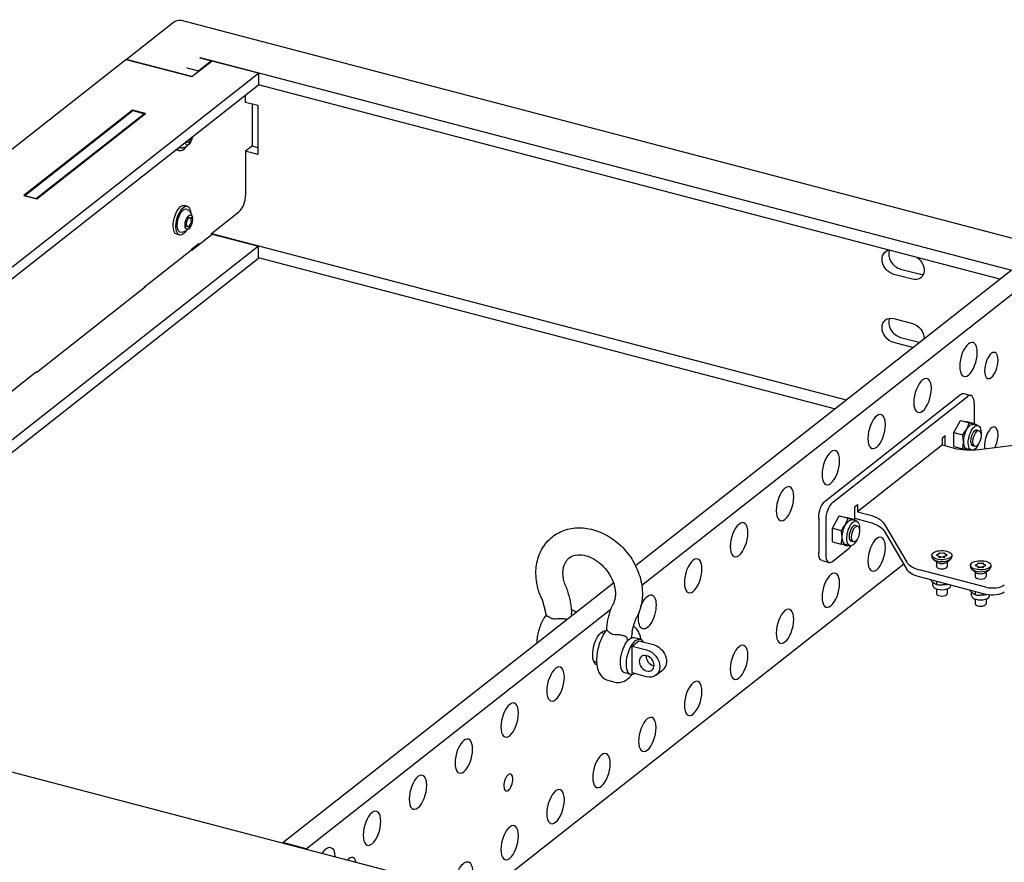
# Model space of a CAD drawing. Units: millimetres. Extents: x -1333 to 3062, y -1056 to 1056.
# Drawn here: x 2351 to 2716, y -9 to 303 of the extents above; entities that cross this region are included whole.
import ezdxf

# ---------------------------------------------------------------- set-up
doc = ezdxf.new("R2010")
doc.units = ezdxf.units.MM
doc.layers.add('04-Rigging 2D', color=6, linetype='Continuous')

msp = doc.modelspace()

# ---------------------------------------------------------------- linework, layer by layer
at = {"layer": '04-Rigging 2D', "color": 241}
for p, q in [((2390.42, 288.25), (2407.92, 302.01)), ((3059.98, 132.53), (2410.46, 302.78)), ((2414.67, 281.9), (2390.42, 288.25)), ((2390.42, 288.12), (2390.42, 288.25)), ((2417.72, 288.83), (2417.84, 288.93)), ((2417.72, 288.83), (2422.05, 287.7)), ((2417.84, 288.93), (3027.52, 129.13)), ((2417.84, 288.93), (2417.84, 288.8)), ((2390.3, 288.16), (2309.17, 224.36)), ((2414.76, 281.74), (2390.3, 288.16)), ((2412.84, 285), (2412.97, 285.1)), ((2417.17, 283.86), (2412.84, 285)), ((2412.97, 285.1), (2417.3, 283.96)), ((2412.97, 284.97), (2412.97, 285.1)), ((2422.26, 287.64), (2414.76, 281.74)), ((2422.05, 287.7), (2417.3, 283.96)), ((2422.05, 287.47), (2422.05, 287.7)), ((2439.37, 283.16), (2422.26, 287.64)), ((2169.62, 71.04), (2439.37, 283.16)), ((2414.67, 281.9), (2417.17, 283.86)), ((2414.67, 281.77), (2414.67, 281.9)), ((2417.17, 283.86), (2417.17, 283.64)), ((2417.3, 283.96), (2417.3, 283.74)), ((2439.37, 283.16), (2439.37, 278.7)), ((2439.37, 278.7), (2173.74, 69.83)), ((2714.1, 206.82), (2439.37, 278.83)), ((2434.67, 272.23), (2434.67, 275.01)), ((2434.67, 272.45), (2439.22, 271.26)), ((2434.88, 272.4), (2434.67, 272.23)), ((2437.17, 256.38), (2437.17, 271.8)), ((2439.22, 271.26), (2439.22, 253)), ((2392.75, 269.43), (2352.5, 237.78)), ((2352.84, 237.82), (2392.84, 269.27)), ((2397.17, 268.14), (2357.17, 236.68)), ((2357.26, 236.53), (2397.51, 268.18)), ((2392.75, 269.43), (2392.75, 269.2)), ((2397.51, 268.18), (2392.75, 269.43)), ((2392.84, 269.27), (2397.17, 268.14)), ((2397.17, 267.91), (2397.17, 268.14)), ((2413.19, 257.66), (2412.75, 257.77)), ((2413.1, 257.64), (2412.79, 257.48)), ((2413.46, 257.32), (2413.26, 257.61)), ((2413.89, 258.1), (2413.7, 257.5)), ((2414.36, 258.72), (2414.05, 258.39)), ((2434.67, 254.41), (2437.17, 256.38)), ((2436.96, 256.21), (2439.22, 255.62)), ((2410.19, 254.35), (2409.15, 254.62)), ((2434.67, 254.41), (2434.67, 238.15)), ((2439.22, 253), (2434.67, 254.19)), ((2352.5, 237.78), (2357.26, 236.53)), ((2352.84, 237.82), (2352.84, 237.69)), ((2352.84, 237.82), (2357.17, 236.68)), ((2357.17, 236.68), (2357.17, 236.55)), ((2412.98, 233.81), (2411.94, 234.08)), ((2422.05, 223.77), (2432.17, 231.73)), ((2412.79, 227.51), (2412.67, 227.94)), ((2412.67, 226.57), (2412.79, 227.18)), ((2413.19, 226.47), (2412.68, 226.61)), ((2412.8, 227.94), (2412.7, 227.83)), ((2412.79, 228.4), (2413.1, 228.72)), ((2413.1, 226.46), (2412.79, 226.29)), ((2412.89, 228.5), (2412.92, 228.4)), ((2413.26, 229.01), (2413.46, 229.61)), ((2413.46, 226.13), (2413.26, 226.42)), ((2413.96, 229.45), (2413.45, 229.59)), ((2413.7, 229.8), (2413.89, 229.51)), ((2413.89, 226.91), (2413.7, 226.32)), ((2414.05, 229.47), (2414.36, 229.63)), ((2414.36, 227.53), (2414.05, 227.2)), ((2414.48, 229.36), (2414.36, 228.75)), ((2414.36, 228.42), (2414.48, 227.99)), ((2410.19, 223.17), (2409.15, 223.44)), ((2414.76, 217.59), (2422.26, 223.49)), ((2422.05, 223.32), (2422.05, 223.77)), ((2422.05, 223.68), (2657.16, 162.05)), ((2422.26, 223.49), (2439.37, 219.01)), ((2439.37, 219.01), (2230.68, 54.91)), ((2414.55, 217.87), (2417.3, 220.03)), ((2414.67, 217.75), (2417.17, 219.71)), ((2417.17, 219.71), (2416.96, 219.77)), ((2417.17, 219.71), (2417.17, 219.48)), ((2417.3, 220.03), (2417.3, 219.58)), ((2439.37, 214.55), (2439.37, 219.01)), ((2397.17, 203.98), (2414.55, 217.65)), ((2414.55, 217.65), (2414.55, 217.87)), ((2414.67, 217.75), (2414.55, 217.78)), ((2414.55, 217.65), (2414.76, 217.59)), ((2414.67, 217.61), (2414.67, 217.75)), ((2234.93, 53.79), (2439.37, 214.55)), ((2652.92, 158.71), (2439.37, 214.68)), ((2579.1, 100.66), (2718.23, 210.07)), ((2681.75, 206.76), (2674.82, 208.57)), ((2677.32, 210.54), (2684.25, 208.72)), ((2581.44, 93.42), (2726.89, 207.8)), ((2357.26, 172.38), (2397.51, 204.03)), ((2397.17, 203.76), (2397.17, 203.98)), ((2397.51, 204.03), (2397.3, 204.08)), ((2674.82, 192.18), (2681.75, 190.36)), ((2681.75, 181.45), (2674.82, 183.27)), ((2677.32, 185.23), (2684.25, 183.42)), ((2322.17, 145.01), (2357.17, 172.53)), ((2357.05, 172.43), (2357.26, 172.38)), ((2357.17, 172.53), (2357.17, 172.4)), ((2700.78, 164.38), (2703.38, 163.69)), ((2649.51, 124.68), (2699.51, 163.99)), ((2652.11, 124), (2702.11, 163.31)), ((2704.61, 160.82), (2704.61, 153.2)), ((2697.11, 149.92), (2699.61, 154.46)), ((2699.61, 154.46), (2702.11, 153.86)), ((2699.61, 154.46), (2702.9, 153.6)), ((2705.4, 152.99), (2702.11, 153.86)), ((2697.11, 149.92), (2700.4, 149.06)), ((2697.11, 144.78), (2697.11, 149.92)), ((2706.01, 152.55), (2704.33, 152.99)), ((2706.43, 150.63), (2705.57, 150.86)), ((2692.86, 148.02), (2693.86, 148.81)), ((2692.86, 145.35), (2692.86, 148.02)), ((2693.86, 145.09), (2693.86, 148.81)), ((2706.3, 143.67), (2737.79, 147.5)), ((2692.86, 145.35), (2661.36, 120.58)), ((2692.86, 145.35), (2697.19, 144.21)), ((2697.11, 144.78), (2700.4, 143.92)), ((2703.14, 143.48), (2701.92, 143.8)), ((2704.91, 144.83), (2704.05, 145.05)), ((2660.36, 122.46), (2661.36, 123.25)), ((2660.36, 117.62), (2660.36, 122.46)), ((2661.36, 123.25), (2661.36, 120.58)), ((2661.36, 120.58), (2665.69, 119.44)), ((2647.01, 118.26), (2647.01, 105.34)), ((2649.61, 117.58), (2649.61, 104.66)), ((2652.11, 114.54), (2654.61, 119.08)), ((2654.61, 119.08), (2657.11, 118.47)), ((2654.61, 119.08), (2657.9, 118.22)), ((2660.4, 117.61), (2657.11, 118.47)), ((2661.01, 117.17), (2659.33, 117.61)), ((2660.36, 118.17), (2665.69, 116.77)), ((2652.11, 114.54), (2655.4, 113.68)), ((2652.11, 109.4), (2652.11, 114.54)), ((2661.43, 115.25), (2660.57, 115.47)), ((2671.28, 116.13), (2679.72, 101.84)), ((2671.28, 113.46), (2679.72, 99.16)), ((2659.91, 109.44), (2659.05, 109.67)), ((2652.11, 109.4), (2655.4, 108.53)), ((2652.11, 102.17), (2657.86, 106.69)), ((2658.6, 107.98), (2656.92, 108.42)), ((2648.24, 102.47), (2650.84, 101.79)), ((2688.89, 104.51), (2688.89, 103.85)), ((2690.92, 101.83), (2689.42, 102.98)), ((2691.07, 104.68), (2690.76, 104.59)), ((2690.76, 104.43), (2691.07, 104.34)), ((2691.55, 105.21), (2691.54, 105.04)), ((2691.54, 103.98), (2691.55, 103.81)), ((2691.55, 103.85), (2691.55, 103.83)), ((2692.17, 105.21), (2691.85, 105.29)), ((2692.17, 103.85), (2691.85, 103.92)), ((2691.85, 103.73), (2692.17, 103.81)), ((2693.44, 105.29), (2693.11, 105.21)), ((2693.44, 103.92), (2693.11, 103.85)), ((2693.11, 103.81), (2693.44, 103.73)), ((2693.74, 105.04), (2693.73, 105.21)), ((2693.73, 103.81), (2693.74, 103.98)), ((2693.73, 103.83), (2693.73, 103.85)), ((2694.52, 104.59), (2694.21, 104.68)), ((2694.21, 104.34), (2694.52, 104.43)), ((2694.36, 101.83), (2695.87, 102.98)), ((2696.39, 104.51), (2696.39, 103.85)), ((2678.54, 101.17), (2522.45, -21.57)), ((2708.96, 92.64), (2684.38, 99.08)), ((2690.64, 102.04), (2690.64, 100.32)), ((2694.64, 102.04), (2694.64, 100.32)), ((2703.27, 100.74), (2703.27, 100.08)), ((2705.3, 98.06), (2703.79, 99.21)), ((2705.45, 100.91), (2705.14, 100.82)), ((2705.14, 100.66), (2705.45, 100.58)), ((2705.93, 101.44), (2705.92, 101.28)), ((2705.92, 100.21), (2705.93, 100.04)), ((2705.93, 100.08), (2705.93, 100.06)), ((2706.55, 101.44), (2706.22, 101.52)), ((2706.55, 100.08), (2706.22, 100.16)), ((2706.22, 99.96), (2706.55, 100.04)), ((2707.81, 101.52), (2707.49, 101.44)), ((2707.81, 100.16), (2707.49, 100.08)), ((2707.49, 100.04), (2707.81, 99.96)), ((2708.12, 101.28), (2708.11, 101.44)), ((2708.11, 100.04), (2708.12, 100.21)), ((2708.11, 100.06), (2708.11, 100.08)), ((2708.9, 100.82), (2708.59, 100.91)), ((2708.59, 100.58), (2708.9, 100.66)), ((2708.74, 98.06), (2710.25, 99.21)), ((2710.77, 100.74), (2710.77, 100.08)), ((2708.96, 89.96), (2684.38, 96.41)), ((2688.6, 95.3), (2688.6, 95.24)), ((2705.02, 98.27), (2705.02, 96.55)), ((2709.02, 98.27), (2709.02, 96.55)), ((2448.48, -2.05), (2570.96, 94.27)), ((2689.32, 93.19), (2689.32, 94.48)), ((2690.62, 94.77), (2690.62, 93.65)), ((2690.64, 91.99), (2690.64, 90.25)), ((2694.64, 91.99), (2694.64, 90.25)), ((2694.66, 93.71), (2694.66, 93.65)), ((2695.97, 93.19), (2695.97, 93.37)), ((2702.98, 91.53), (2702.98, 91.47)), ((2703.69, 89.43), (2703.69, 90.71)), ((2705, 91), (2705, 89.89)), ((2705.02, 88.22), (2705.02, 86.48)), ((2709.02, 88.22), (2709.02, 86.48)), ((2709.04, 89.94), (2709.04, 89.89)), ((2710.34, 89.43), (2710.34, 89.72)), ((2457.14, -4.32), (2570.01, 84.44)), ((2147.84, 76.62), (2757.52, -83.18)), ((2566.41, 75.82), (2567.51, 75.53)), ((2580.85, 73.32), (2578.62, 73.91)), ((2577.88, 70.8), (2580.38, 72.77)), ((2577.88, 60.82), (2577.88, 70.8)), ((2577.88, 70.8), (2583.25, 69.39)), ((2580.38, 72.77), (2585.75, 71.36)), ((2563.63, 65.17), (2564.73, 64.89)), ((2577.42, 60.27), (2575.19, 60.85)), ((2583.25, 59.42), (2577.88, 60.82)), ((2586.72, 60), (2589.22, 61.97)), ((2568.92, 58.1), (2571.52, 57.42)), ((2457.14, -4.32), (2448.48, -2.05)), ((2448.48, -2.18), (2448.48, -2.05)), ((2457.14, -4.45), (2457.14, -4.32))]:
    msp.add_line(p, q, dxfattribs=at)
at = {"layer": '04-Rigging 2D', "color": 241, "extrusion": (0, 0, -1)}
for centre, major_axis, ratio, start_param, end_param in [((2407.92, 293.1), (2.54, 9.67), 0.445503, -0.531809, 0), ((2413.58, 259.15), (-0.7, -2.66), 0.445503, -1.801973, 0.738356), ((2414.34, 258.96), (-0.076, -0.29), 0.445503, -2.332747, -0.676007), ((2411.59, 259.67), (-1.39, -5.32), 0.445503, -0.912164, 0.427348), ((2411.59, 259.67), (-1.14, -4.35), 0.445503, -0.186817, 0.261049), ((2412.81, 257.76), (-0.076, -0.29), 0.445503, -0.38761, 1.26913), ((2413.58, 257.58), (-0.076, -0.29), 0.445503, -1.434808, 0.37119), ((2410.55, 259.94), (-1.39, -5.32), 0.445503, 0, 0.117423), ((2410.55, 228.76), (-1.39, -5.32), 0.445503, 0, 3.141593), ((2411.59, 228.49), (-1.39, -5.32), 0.445503, -0.912164, 4.053757), ((2411.59, 228.49), (1.14, 4.35), 0.445503, -2.102605, 0.186817), ((2413.58, 227.96), (0.7, 2.66), 0.445503, -2.102605, 4.18058), ((2411.59, 228.49), (-1.14, -4.35), 0.445503, -0.186817, 1.038988), ((2412.81, 228.15), (0.076, 0.29), 0.445503, -2.482005, -0.676007), ((2412.81, 226.58), (-0.076, -0.29), 0.445503, -0.38761, 1.418388), ((2413.58, 229.54), (0.076, 0.29), 0.445503, -1.434808, 0.37119), ((2413.58, 226.39), (-0.076, -0.29), 0.445503, -1.434808, 0.37119), ((2414.34, 229.35), (0.076, 0.29), 0.445503, -0.38761, 1.418388), ((2414.34, 227.78), (-0.076, -0.29), 0.445503, -2.482005, -0.676007), ((2674.82, 213.03), (-3.09, 3.93), 0.771634, -2.346759, 0.387684), ((2681.75, 211.21), (3.09, -3.93), 0.771634, -1.93961, 0.794833), ((2674.82, 187.72), (-3.09, 3.93), 0.771634, -2.346759, 0.794833), ((2681.75, 185.91), (3.09, -3.93), 0.771634, -2.346759, -0.778972), ((2681.75, 185.91), (-3.09, 3.93), 0.771634, -2.362621, -2.346759), ((2699.51, 159.54), (1.27, 4.84), 0.445503, -0.531809, 0), ((2703.12, 148.4), (-1.2, -4.59), 0.445503, 0, 3.141593), ((2704.81, 147.96), (-1.2, -4.59), 0.445503, 0.141002, 4.314664), ((2704.81, 147.96), (-1.2, -4.59), 0.445503, -0.531809, -0.399269), ((2704.81, 147.96), (-1.2, -4.59), 0.445503, -1.173071, -0.531809), ((2649.51, 120.22), (1.27, 4.84), 0.445503, -2.102605, -0.531809), ((2658.12, 113.01), (-1.2, -4.59), 0.445503, 0, 3.141593), ((2659.81, 112.57), (-1.2, -4.59), 0.445503, -0.531809, 4.314664), ((2659.69, 114.72), (12, 0), 0.45399, -1.047198, -0.261799), ((2659.69, 112.05), (12, 0), 0.45399, -1.047198, -0.261799), ((2660.67, 112.34), (0.76, 2.9), 0.445503, -3.673401, 2.609784), ((2659.81, 112.57), (-1.2, -4.59), 0.445503, -1.173071, -0.531809), ((2692.64, 104.51), (3.75, 0), 0.45399, -8.901179, -2.617994), ((2649.51, 107.3), (-1.27, -4.84), 0.445503, 0, 1.038988), ((2690.54, 105.06), (1, 0), 0.45399, 0.036378, 1.010819), ((2690.54, 103.96), (1, 0), 0.45399, -1.010819, -0.036378), ((2692.64, 105.61), (-1, 0), 0.45399, -2.058017, -1.083576), ((2692.64, 103.41), (1, 0), 0.45399, -2.058017, -1.083576), ((2692.64, 104.25), (-1, 0), 0.45399, -1.177375, -1.083576), ((2692.64, 104.25), (-1, 0), 0.45399, -2.058017, -1.964217), ((2694.74, 105.06), (-1, 0), 0.45399, -1.010819, -0.036378), ((2694.74, 103.96), (-1, 0), 0.45399, 0.036378, 1.010819), ((2707.02, 100.74), (3.75, 0), 0.45399, -8.901179, -2.617994), ((2689.38, 100.34), (-10, 0), 0.45399, -1.047198, -0.261799), ((2704.92, 101.29), (1, 0), 0.45399, 0.036378, 1.010819), ((2704.92, 100.19), (1, 0), 0.45399, -1.010819, -0.036378), ((2707.02, 101.84), (-1, 0), 0.45399, -2.058017, -1.083576), ((2707.02, 99.64), (1, 0), 0.45399, -2.058017, -1.083576), ((2707.02, 100.48), (-1, 0), 0.45399, -1.177375, -1.083576), ((2707.02, 100.48), (-1, 0), 0.45399, -2.058017, -1.964217), ((2709.12, 101.29), (-1, 0), 0.45399, -1.010819, -0.036378), ((2709.12, 100.19), (-1, 0), 0.45399, 0.036378, 1.010819), ((2583.51, 83.47), (1.65, 6.29), 0.445503, -1.344463, 1.038988), ((2711.46, 91.93), (-5, 0), 0.45399, -2.617994, -1.047198), ((2583.51, 83.47), (-1.65, -6.29), 0.445503, -2.102605, 1.506026), ((2566.51, 70.1), (-1.65, -6.29), 0.445503, 0.017103, 3.124489), ((2576.9, 67.38), (1.71, 6.53), 0.445503, -0.359214, 0), ((2579.13, 66.8), (1.71, 6.53), 0.445503, -0.531809, 0.444414), ((2576.9, 67.38), (-1.71, -6.53), 0.445503, 0, 2.43719), ((2579.13, 66.8), (-1.71, -6.53), 0.445503, -0.444414, 2.609784), ((2583.25, 64.4), (3.46, -4.4), 0.771634, -2.346759, 0.794833), ((2585.75, 66.37), (3.46, -4.4), 0.771634, -2.346759, 0), ((2549.51, 56.74), (1.65, 6.29), 0.445503, -5.244197749940698, 1.038987557238889), ((2532.51, 43.37), (1.65, 6.29), 0.445503, -5.244197749940698, 1.038987557238889), ((2583.51, 38.03), (1.65, 6.29), 0.445503, -5.244197749940697, 1.038987557238889), ((2515.51, 30), (1.65, 6.29), 0.445503, -5.244197749940698, 1.038987557238889), ((2566.51, 24.66), (1.65, 6.29), 0.445503, -5.244197749940696, 1.03898755723889), ((2498.51, 16.63), (1.65, 6.29), 0.445503, -5.244197749940698, 1.038987557238889), ((2532.01, 20.25), (0.84, 3.19), 0.445503, -5.244197749940698, 1.038987557238888), ((2549.51, 11.29), (1.65, 6.29), 0.445503, -5.244197749940698, 1.038987557238889), ((2481.51, 3.27), (1.65, 6.29), 0.445503, -5.244197749940696, 1.038987557238891), ((2532.51, -2.07), (1.65, 6.29), 0.445503, -5.244197749940697, 1.038987557238889), ((2464.51, -10.1), (1.65, 6.29), 0.445503, -0.984154, 0.984154), ((2473.04, -12.31), (1.27, 4.84), 0.445503, -0.776717, 0.776717), ((2515.51, -15.44), (1.65, 6.29), 0.445503, -2.267069, 1.038988)]:
    msp.add_ellipse(centre, major_axis=major_axis, ratio=ratio, start_param=start_param, end_param=end_param, dxfattribs=at)
at = {"layer": '04-Rigging 2D', "color": 241}
for centre, major_axis, ratio, start_param, end_param in [((2413.07, 257.18), (0.127, 0.484), 0.445503, -0.37119, 0.38761), ((2414.09, 257.98), (-0.127, -0.484), 0.445503, -2.465585, -1.706785), ((2432.17, 236.18), (1.27, 4.84), 0.445503, -2.609784, -1.038988), ((2412.56, 227.16), (0.127, 0.484), 0.445503, -1.418388, -0.659587), ((2412.78, 228.19), (0.076, 0.29), 0.445503, -2.465585, -0.659587), ((2413.07, 229.14), (0.127, 0.484), 0.445503, -2.465585, -1.706785), ((2413.07, 225.99), (0.127, 0.484), 0.445503, -0.37119, 0.38761), ((2414.09, 229.94), (-0.127, -0.484), 0.445503, -0.37119, 0.38761), ((2414.09, 226.79), (-0.127, -0.484), 0.445503, -2.465585, -1.706785), ((2414.6, 228.77), (-0.127, -0.484), 0.445503, -1.418388, -0.659587), ((2677.32, 214.99), (3.09, -3.93), 0.771634, -2.701832, -0.794833), ((2684.25, 213.18), (3.09, -3.93), 0.771634, -0.794833, -0.424818), ((2677.32, 189.69), (3.09, -3.93), 0.771634, -2.716774, -0.794833), ((2684.25, 187.87), (3.09, -3.93), 0.771634, -0.794833, -0.778972), ((2702.51, 177.05), (1.65, 6.29), 0.445503, -7.322173, -1.038988), ((2710.98, 174.8), (1.27, 4.84), 0.445503, -7.322173, -1.038988), ((2685.51, 163.68), (1.65, 6.29), 0.445503, -7.322173, -1.038988), ((2702.11, 158.86), (1.27, 4.84), 0.445503, -1.038988, 0.531809), ((2668.51, 150.31), (1.65, 6.29), 0.445503, -7.322173, -1.038988), ((2704.81, 147.96), (0.76, 2.9), 0.445503, 0, 3.141593), ((2705.67, 147.73), (-0.76, -2.9), 0.445503, -5.751376537624121, 0.5318087695554654), ((2710.98, 147.17), (1.27, 4.84), 0.445503, -1.038988, 2.411096), ((2710.98, 147.17), (1.27, 4.84), 0.445503, -2.061509, -1.038988), ((2651.51, 136.94), (1.65, 6.29), 0.445503, -7.322173, -1.038988), ((2703.19, 148.93), (12, 0), 0.45399, -2.094395, -1.308997), ((2634.51, 123.57), (1.65, 6.29), 0.445503, -7.322173, -1.038988), ((2652.11, 119.54), (-1.27, -4.84), 0.445503, -2.609784, -1.038988), ((2617.51, 110.21), (1.65, 6.29), 0.445503, -7.322173, -1.038988), ((2659.81, 112.57), (0.76, 2.9), 0.445503, 0, 3.141593), ((2668.51, 104.87), (1.65, 6.29), 0.445503, -7.322173, -1.038988), ((2657.86, 111.14), (1.27, 4.84), 0.445503, -2.609784, -2.170142), ((2600.51, 96.84), (1.65, 6.29), 0.445503, -7.322173, -1.038988), ((2652.11, 106.62), (-1.27, -4.84), 0.445503, -1.038988, 0.531809), ((2692.64, 103.85), (-3.75, 0), 0.45399, 0, 3.141593), ((2690.87, 104.51), (-0.2, 0), 0.45399, -1.010819, 1.010819), ((2691.75, 105.21), (-0.2, 0), 0.45399, -2.058017, -0.036378), ((2691.75, 103.84), (-0.2, 0), 0.45399, -2.058017, -0.036378), ((2691.75, 103.81), (-0.2, 0), 0.45399, 0.036378, 2.058017), ((2693.53, 105.21), (0.2, 0), 0.45399, 0.036378, 2.058017), ((2693.53, 103.84), (0.2, 0), 0.45399, 0.036378, 2.058017), ((2693.53, 103.81), (0.2, 0), 0.45399, -2.058017, -0.036378), ((2694.42, 104.51), (0.2, 0), 0.45399, -1.010819, 1.010819), ((2651.51, 91.5), (1.65, 6.29), 0.445503, -7.322173, -1.038988), ((2689.38, 103.01), (-10, 0), 0.45399, 0.261799, 1.047198), ((2692.64, 100.32), (-2, 0), 0.45399, 0, 2.617994), ((2692.64, 102.29), (2, 0), 0.45399, -2.606959, -0.534633), ((2692.64, 100.32), (2, 0), 0.45399, -0.523599, 0), ((2707.02, 100.08), (-3.75, 0), 0.45399, 0, 3.141593), ((2705.24, 100.74), (-0.2, 0), 0.45399, -1.010819, 1.010819), ((2706.13, 101.44), (-0.2, 0), 0.45399, -2.058017, -0.036378), ((2706.13, 100.08), (-0.2, 0), 0.45399, -2.058017, -0.036378), ((2706.13, 100.04), (-0.2, 0), 0.45399, 0.036378, 2.058017), ((2707.91, 101.44), (0.2, 0), 0.45399, 0.036378, 2.058017), ((2707.91, 100.08), (0.2, 0), 0.45399, 0.036378, 2.058017), ((2707.91, 100.04), (0.2, 0), 0.45399, -2.058017, -0.036378), ((2708.79, 100.74), (0.2, 0), 0.45399, -1.010819, 1.010819), ((2707.02, 96.55), (-2, 0), 0.45399, 0, 2.617994), ((2707.02, 98.52), (2, 0), 0.45399, -2.606959, -0.534633), ((2707.02, 96.55), (2, 0), 0.45399, -0.523599, 0), ((2692.64, 93.19), (-3.33, 0), 0.45399, 0, 3.141593), ((2711.46, 94.6), (5, 0), 0.45399, -2.094395, -0.523599), ((2692.64, 90.25), (-2, 0), 0.45399, 0, 2.617994), ((2692.64, 90.25), (2, 0), 0.45399, -0.523599, 0), ((2707.02, 89.43), (-3.32, 0), 0.45399, 0, 3.141593), ((2634.51, 78.13), (1.65, 6.29), 0.445503, -7.322173, -1.038988), ((2707.02, 86.48), (-2, 0), 0.45399, 0, 2.617994), ((2707.02, 86.48), (2, 0), 0.45399, -0.523599, 0), ((2617.51, 64.77), (1.65, 6.29), 0.445503, -7.322173, -1.038988), ((2583.25, 64.4), (-1.96, 2.5), 0.771634, -0.794833, 2.346759), ((2585.75, 66.37), (1.96, -2.5), 0.771634, -2.43524, -0.794833), ((2583.25, 64.4), (1.96, -2.5), 0.771634, -0.794833, 2.346759), ((2585.75, 66.37), (1.96, -2.5), 0.771634, -0.794833, -0.706353), ((2600.51, 51.4), (1.65, 6.29), 0.445503, -7.322173, -1.038988)]:
    msp.add_ellipse(centre, major_axis=major_axis, ratio=ratio, start_param=start_param, end_param=end_param, dxfattribs=at)
for points, knots in [([(2413.88, 257), (2413.79, 256.89), (2413.69, 256.78), (2413.45, 256.54), (2413.31, 256.42), (2412.99, 256.16), (2412.8, 256.04), (2412.36, 255.78), (2412.11, 255.66), (2411.52, 255.44), (2411.19, 255.35), (2410.82, 255.3)], [3.4389344, 3.4389344, 3.4389344, 3.4389344, 3.5529149, 3.5529149, 3.6668955, 3.6668955, 3.780876, 3.780876, 3.8948566, 3.8948566, 4.0088372, 4.0088372, 4.0088372, 4.0088372]), ([(2413.07, 232.67), (2413.36, 232.44), (2413.61, 232.2), (2414.01, 231.73), (2414.17, 231.49), (2414.43, 231.06), (2414.53, 230.85), (2414.69, 230.47), (2414.74, 230.3), (2414.84, 229.97), (2414.87, 229.82), (2414.9, 229.68)], [1.2408784, 1.2408784, 1.2408784, 1.2408784, 1.3548589, 1.3548589, 1.4688395, 1.4688395, 1.5828201, 1.5828201, 1.6968006, 1.6968006, 1.8107812, 1.8107812, 1.8107812, 1.8107812]), ([(2413.88, 225.82), (2413.79, 225.71), (2413.69, 225.59), (2413.45, 225.36), (2413.31, 225.23), (2412.99, 224.98), (2412.8, 224.85), (2412.36, 224.6), (2412.11, 224.47), (2411.52, 224.26), (2411.19, 224.17), (2410.82, 224.11)], [3.4389344, 3.4389344, 3.4389344, 3.4389344, 3.5529149, 3.5529149, 3.6668955, 3.6668955, 3.780876, 3.780876, 3.8948566, 3.8948566, 4.0088372, 4.0088372, 4.0088372, 4.0088372]), ([(2704.7, 153.16), (2704.58, 153.19), (2704.46, 153.22), (2704.34, 153.25), (2704.22, 153.28), (2704.09, 153.31), (2703.95, 153.34)], [-0.835448, -0.835448, -0.835448, -0.835448, 0, 0, 0, 0.835448, 0.835448, 0.835448, 0.835448]), ([(2702.2, 151.96), (2702.08, 151.73), (2701.96, 151.5), (2701.84, 151.28), (2701.72, 151.06), (2701.59, 150.84), (2701.45, 150.61)], [-0.835448, -0.835448, -0.835448, -0.835448, 0, 0, 0, 0.835448, 0.835448, 0.835448, 0.835448]), ([(2700.57, 147.21), (2700.58, 146.95), (2700.59, 146.69), (2700.59, 146.44), (2700.59, 146.19), (2700.58, 145.94), (2700.57, 145.68)], [-0.835448, -0.835448, -0.835448, -0.835448, 0, 0, 0, 0.835448, 0.835448, 0.835448, 0.835448]), ([(2701.45, 143.66), (2701.59, 143.63), (2701.72, 143.6), (2701.84, 143.57), (2701.92, 143.55), (2702.01, 143.53), (2702.09, 143.51)], [-0.835448, -0.835448, -0.835448, -0.835448, 0, 0, 0, 0.579564, 0.579564, 0.579564, 0.579564]), ([(2659.7, 117.78), (2659.58, 117.8), (2659.46, 117.83), (2659.34, 117.86), (2659.22, 117.89), (2659.09, 117.92), (2658.95, 117.96)], [-0.835448, -0.835448, -0.835448, -0.835448, 0, 0, 0, 0.835448, 0.835448, 0.835448, 0.835448]), ([(2548.37, 111.31), (2549.82, 112.45), (2551.47, 113.32), (2555.05, 114.45), (2556.98, 114.7), (2560.98, 114.57), (2563.05, 114.15), (2567.16, 112.68), (2569.19, 111.58), (2572.95, 108.83), (2574.67, 107.16), (2577.64, 103.41), (2578.87, 101.34), (2580.71, 96.98), (2581.32, 94.7), (2581.65, 91.66), (2581.69, 90.91), (2581.69, 90.16)], [0.775963, 0.775963, 0.775963, 0.775963, 1.057979, 1.057979, 1.350193, 1.350193, 1.665251, 1.665251, 1.999685, 1.999685, 2.342293, 2.342293, 2.686524, 2.686524, 3.029212, 3.029212, 3.141593, 3.141593, 3.141593, 3.141593]), ([(2657.2, 116.58), (2657.08, 116.34), (2656.96, 116.12), (2656.84, 115.9), (2656.72, 115.68), (2656.59, 115.45), (2656.45, 115.22)], [-0.835448, -0.835448, -0.835448, -0.835448, 0, 0, 0, 0.835448, 0.835448, 0.835448, 0.835448]), ([(2542.24, 97.87), (2542.24, 98.91), (2542.32, 99.94), (2542.64, 101.96), (2542.89, 102.96), (2543.54, 104.89), (2543.95, 105.82), (2544.94, 107.59), (2545.52, 108.43), (2546.84, 109.98), (2547.57, 110.68), (2548.37, 111.31)], [0, 0, 0, 0, 0.1551926, 0.1551926, 0.3103851, 0.3103851, 0.4655777, 0.4655777, 0.6207703, 0.6207703, 0.7759629, 0.7759629, 0.7759629, 0.7759629]), ([(2655.57, 111.83), (2655.58, 111.56), (2655.59, 111.3), (2655.59, 111.06), (2655.59, 110.81), (2655.58, 110.55), (2655.57, 110.29)], [-0.835448, -0.835448, -0.835448, -0.835448, 0, 0, 0, 0.835448, 0.835448, 0.835448, 0.835448]), ([(2656.45, 108.27), (2656.59, 108.24), (2656.72, 108.21), (2656.84, 108.18), (2656.96, 108.15), (2657.08, 108.12), (2657.2, 108.09)], [-0.835448, -0.835448, -0.835448, -0.835448, 0, 0, 0, 0.835448, 0.835448, 0.835448, 0.835448]), ([(2552.24, 97.87), (2552.24, 98.41), (2552.28, 98.91), (2552.43, 99.86), (2552.54, 100.3), (2552.82, 101.12), (2552.99, 101.49), (2553.36, 102.16), (2553.57, 102.46), (2554.03, 103), (2554.28, 103.24), (2554.55, 103.45)], [0, 0, 0, 0, 0.1551926, 0.1551926, 0.3103851, 0.3103851, 0.4655777, 0.4655777, 0.6207703, 0.6207703, 0.7759629, 0.7759629, 0.7759629, 0.7759629]), ([(2554.55, 103.45), (2555.37, 104.09), (2556.4, 104.51), (2558.62, 104.7), (2559.67, 104.61), (2561.77, 104.04), (2562.8, 103.61), (2564.79, 102.45), (2565.76, 101.73), (2567.55, 100.04), (2568.36, 99.08), (2569.75, 97.03), (2570.33, 95.94), (2571.18, 93.75), (2571.46, 92.65), (2571.66, 91.11), (2571.69, 90.62), (2571.69, 90.16)], [0.775963, 0.775963, 0.775963, 0.775963, 1.247937, 1.247937, 1.579379, 1.579379, 1.870908, 1.870908, 2.15508, 2.15508, 2.438669, 2.438669, 2.722326, 2.722326, 3.006001, 3.006001, 3.141593, 3.141593, 3.141593, 3.141593]), ([(2543.95, 89.34), (2543.73, 89.89), (2543.53, 90.45), (2543.17, 91.57), (2543.01, 92.14), (2542.73, 93.27), (2542.62, 93.85), (2542.43, 95), (2542.36, 95.57), (2542.27, 96.72), (2542.24, 97.3), (2542.24, 97.87)], [5.8524377, 5.8524377, 5.8524377, 5.8524377, 5.9385872, 5.9385872, 6.0247368, 6.0247368, 6.1108863, 6.1108863, 6.1970358, 6.1970358, 6.2831853, 6.2831853, 6.2831853, 6.2831853]), ([(2553.21, 93.11), (2553.08, 93.44), (2552.96, 93.77), (2552.75, 94.43), (2552.66, 94.76), (2552.51, 95.4), (2552.44, 95.73), (2552.34, 96.36), (2552.31, 96.67), (2552.26, 97.28), (2552.24, 97.58), (2552.24, 97.87)], [5.8573991, 5.8573991, 5.8573991, 5.8573991, 5.9425563, 5.9425563, 6.0277136, 6.0277136, 6.1128708, 6.1128708, 6.1980281, 6.1980281, 6.2831853, 6.2831853, 6.2831853, 6.2831853]), ([(2688.6, 95.24), (2688.68, 95.11), (2688.76, 95.01), (2688.93, 94.82), (2689.02, 94.74), (2689.11, 94.67)], [0, 0, 0, 0, 0.000518116, 0.000518116, 0.001036231, 0.001036231, 0.001036231, 0.001036231]), ([(2553.21, 93.11), (2553.47, 92.45), (2553.71, 91.79), (2554.14, 90.45), (2554.34, 89.77), (2554.69, 88.42), (2554.84, 87.74), (2555.1, 86.38), (2555.2, 85.69), (2555.36, 84.33), (2555.42, 83.65), (2555.46, 82.97)], [2.7158065, 2.7158065, 2.7158065, 2.7158065, 2.7906721, 2.7906721, 2.8655378, 2.8655378, 2.9404034, 2.9404034, 3.0152691, 3.0152691, 3.0901347, 3.0901347, 3.0901347, 3.0901347]), ([(2689.11, 94.67), (2689.16, 94.62), (2689.21, 94.57), (2689.4, 94.41), (2689.5, 94.32), (2689.61, 94.22)], [-4.871095, -4.871095, -4.871095, -4.871095, -4.426508, -4.426508, -3.777365, -3.777365, -3.777365, -3.777365]), ([(2690.11, 93.87), (2690.07, 93.91), (2689.99, 93.96), (2689.77, 94.12), (2689.69, 94.17), (2689.61, 94.22)], [0.59030451, 0.59030451, 0.59030451, 0.59030451, 0.63718865, 0.63718865, 0.66200756, 0.66200756, 0.66200756, 0.66200756]), ([(2690.62, 93.65), (2690.54, 93.65), (2690.46, 93.68), (2690.29, 93.76), (2690.2, 93.81), (2690.11, 93.87)], [0, 0, 0, 0, 0.000518116, 0.000518116, 0.001036231, 0.001036231, 0.001036231, 0.001036231]), ([(2690.62, 93.65), (2690.78, 93.59), (2690.95, 93.55), (2691.29, 93.5), (2691.46, 93.48), (2691.64, 93.48)], [0, 0, 0, 0, 0.000518116, 0.000518116, 0.001036231, 0.001036231, 0.001036231, 0.001036231]), ([(2691.64, 93.48), (2691.74, 93.47), (2691.87, 93.47), (2692.24, 93.45), (2692.44, 93.44), (2692.64, 93.43)], [-4.871453, -4.871453, -4.871453, -4.871453, -4.361841, -4.361841, -3.758048, -3.758048, -3.758048, -3.758048]), ([(2693.65, 93.48), (2693.53, 93.47), (2693.36, 93.46), (2692.95, 93.44), (2692.79, 93.44), (2692.64, 93.43)], [1.0142016, 1.0142016, 1.0142016, 1.0142016, 1.252737, 1.252737, 1.3933915, 1.3933915, 1.3933915, 1.3933915]), ([(2694.66, 93.65), (2694.5, 93.59), (2694.34, 93.55), (2694, 93.5), (2693.82, 93.48), (2693.65, 93.48)], [0, 0, 0, 0, 0.000518116, 0.000518116, 0.001036231, 0.001036231, 0.001036231, 0.001036231]), ([(2702.98, 91.47), (2703.06, 91.35), (2703.14, 91.24), (2703.31, 91.06), (2703.4, 90.97), (2703.48, 90.9)], [0, 0, 0, 0, 0.000518116, 0.000518116, 0.001036231, 0.001036231, 0.001036231, 0.001036231]), ([(2543.95, 89.34), (2544.14, 88.86), (2544.32, 88.38), (2544.66, 87.41), (2544.82, 86.93), (2545.11, 85.96), (2545.25, 85.47), (2545.5, 84.51), (2545.61, 84.02), (2545.81, 83.07), (2545.9, 82.59), (2545.97, 82.12)], [2.7108451, 2.7108451, 2.7108451, 2.7108451, 2.7626176, 2.7626176, 2.8143902, 2.8143902, 2.8661628, 2.8661628, 2.9179353, 2.9179353, 2.9693018, 2.9693018, 2.9693018, 2.9693018]), ([(2571.69, 90.16), (2571.69, 89.87), (2571.68, 89.58), (2571.63, 89.03), (2571.59, 88.76), (2571.51, 88.25), (2571.45, 88), (2571.32, 87.53), (2571.25, 87.3), (2571.09, 86.87), (2571, 86.67), (2570.9, 86.48)], [3.1415927, 3.1415927, 3.1415927, 3.1415927, 3.2267499, 3.2267499, 3.3119071, 3.3119071, 3.3970644, 3.3970644, 3.4822216, 3.4822216, 3.5673789, 3.5673789, 3.5673789, 3.5673789]), ([(2581.69, 90.16), (2581.69, 89.58), (2581.66, 89.01), (2581.57, 87.87), (2581.49, 87.31), (2581.29, 86.19), (2581.17, 85.63), (2580.87, 84.54), (2580.69, 84), (2580.29, 82.95), (2580.06, 82.43), (2579.81, 81.93)], [3.1415927, 3.1415927, 3.1415927, 3.1415927, 3.2277422, 3.2277422, 3.3138917, 3.3138917, 3.4000412, 3.4000412, 3.4861907, 3.4861907, 3.5723402, 3.5723402, 3.5723402, 3.5723402]), ([(2703.48, 90.9), (2703.53, 90.86), (2703.59, 90.8), (2703.77, 90.65), (2703.88, 90.55), (2703.99, 90.46)], [-4.871095, -4.871095, -4.871095, -4.871095, -4.426508, -4.426508, -3.777365, -3.777365, -3.777365, -3.777365]), ([(2704.49, 90.11), (2704.44, 90.14), (2704.36, 90.19), (2704.14, 90.35), (2704.07, 90.4), (2703.99, 90.46)], [0.59030451, 0.59030451, 0.59030451, 0.59030451, 0.63718865, 0.63718865, 0.66200756, 0.66200756, 0.66200756, 0.66200756]), ([(2705, 89.89), (2704.92, 89.88), (2704.83, 89.91), (2704.66, 89.99), (2704.58, 90.05), (2704.49, 90.11)], [0, 0, 0, 0, 0.000518116, 0.000518116, 0.001036231, 0.001036231, 0.001036231, 0.001036231]), ([(2705, 89.89), (2705.16, 89.82), (2705.32, 89.78), (2705.67, 89.73), (2705.84, 89.72), (2706.01, 89.71)], [0, 0, 0, 0, 0.000518116, 0.000518116, 0.001036231, 0.001036231, 0.001036231, 0.001036231]), ([(2706.01, 89.71), (2706.12, 89.7), (2706.24, 89.7), (2706.61, 89.68), (2706.81, 89.67), (2707.02, 89.66)], [-4.871453, -4.871453, -4.871453, -4.871453, -4.361841, -4.361841, -3.758048, -3.758048, -3.758048, -3.758048]), ([(2708.02, 89.71), (2707.91, 89.7), (2707.74, 89.69), (2707.32, 89.68), (2707.17, 89.67), (2707.02, 89.66)], [1.0142016, 1.0142016, 1.0142016, 1.0142016, 1.252737, 1.252737, 1.3933915, 1.3933915, 1.3933915, 1.3933915]), ([(2709.04, 89.89), (2708.88, 89.82), (2708.71, 89.78), (2708.37, 89.73), (2708.2, 89.72), (2708.02, 89.71)], [0, 0, 0, 0, 0.000518116, 0.000518116, 0.001036231, 0.001036231, 0.001036231, 0.001036231]), ([(2555.35, 84.39), (2555.8, 84.23), (2556.22, 84), (2556.76, 83.61), (2556.92, 83.48), (2557.07, 83.34)], [1.0885236, 1.0885236, 1.0885236, 1.0885236, 1.2277122, 1.2277122, 1.2925067, 1.2925067, 1.2925067, 1.2925067]), ([(2568.47, 76.85), (2568.5, 77.53), (2568.56, 78.21), (2568.73, 79.54), (2568.84, 80.21), (2569.11, 81.51), (2569.27, 82.16), (2569.65, 83.43), (2569.86, 84.06), (2570.34, 85.29), (2570.61, 85.89), (2570.9, 86.48)], [0.0481685, 0.0481685, 0.0481685, 0.0481685, 0.123692, 0.123692, 0.1992156, 0.1992156, 0.2747391, 0.2747391, 0.3502627, 0.3502627, 0.4257862, 0.4257862, 0.4257862, 0.4257862]), ([(2542.64, 71.99), (2542.66, 72.54), (2542.7, 73.09), (2542.87, 74.41), (2543.02, 75.18), (2543.4, 76.7), (2543.63, 77.45), (2544.17, 78.9), (2544.48, 79.6), (2545.17, 80.92), (2545.56, 81.55), (2545.98, 82.12)], [5.30314, 5.30314, 5.30314, 5.30314, 5.486298, 5.486298, 5.737954, 5.737954, 5.98961, 5.98961, 6.241266, 6.241266, 6.492923, 6.492923, 6.492923, 6.492923]), ([(2545.98, 82.12), (2545.98, 82.13), (2546, 82.13), (2546.08, 82.11), (2546.13, 82.09), (2546.27, 82.02), (2546.35, 81.98), (2546.56, 81.87), (2546.67, 81.81), (2546.93, 81.66), (2547.08, 81.57), (2547.23, 81.47)], [0.007023515, 0.007023515, 0.007023515, 0.007023515, 0.007667478, 0.007667478, 0.008334097, 0.008334097, 0.009000716, 0.009000716, 0.009667335, 0.009667335, 0.010333954, 0.010333954, 0.010333954, 0.010333954]), ([(2548.18, 81.03), (2548.45, 80.97), (2548.75, 80.94), (2549.34, 80.92), (2549.64, 80.94), (2549.95, 80.98)], [0.001213726, 0.001213726, 0.001213726, 0.001213726, 0.002142297, 0.002142297, 0.003070868, 0.003070868, 0.003070868, 0.003070868]), ([(2549.95, 80.98), (2550.19, 81.01), (2550.44, 81.03), (2550.94, 81.05), (2551.2, 81.06), (2551.69, 81.04), (2551.92, 81.03), (2552.39, 80.99), (2552.61, 80.97), (2553.16, 80.88), (2553.48, 80.82), (2553.76, 80.74)], [0.000000221, 0.000000221, 0.000000221, 0.000000221, 0.000750689, 0.000750689, 0.001501158, 0.001501158, 0.002251627, 0.002251627, 0.003002096, 0.003002096, 0.004251767, 0.004251767, 0.004251767, 0.004251767]), ([(2555.38, 82.02), (2555.41, 82.15), (2555.43, 82.29), (2555.46, 82.61), (2555.47, 82.79), (2555.46, 82.97)], [0.001756792, 0.001756792, 0.001756792, 0.001756792, 0.00224574, 0.00224574, 0.002944888, 0.002944888, 0.002944888, 0.002944888]), ([(2577.88, 75.88), (2577.96, 76.32), (2578.04, 76.76), (2578.23, 77.62), (2578.34, 78.04), (2578.57, 78.86), (2578.7, 79.27), (2578.98, 80.06), (2579.13, 80.45), (2579.45, 81.2), (2579.62, 81.57), (2579.81, 81.93)], [0.1569684, 0.1569684, 0.1569684, 0.1569684, 0.2117242, 0.2117242, 0.2664801, 0.2664801, 0.3212359, 0.3212359, 0.3759917, 0.3759917, 0.4307476, 0.4307476, 0.4307476, 0.4307476]), ([(2568.47, 76.86), (2568, 76.28), (2567.57, 75.65), (2566.79, 74.29), (2566.45, 73.56), (2565.84, 72.03), (2565.58, 71.24), (2565.16, 69.63), (2564.99, 68.81), (2564.77, 67.19), (2564.71, 66.38), (2564.71, 65.6)], [5.994203, 5.994203, 5.994203, 5.994203, 6.261197, 6.261197, 6.52883, 6.52883, 6.796463, 6.796463, 7.064096, 7.064096, 7.331729, 7.331729, 7.331729, 7.331729]), ([(2569.43, 75.87), (2569.29, 76.01), (2569.16, 76.13), (2568.93, 76.34), (2568.83, 76.43), (2568.67, 76.59), (2568.61, 76.66), (2568.52, 76.76), (2568.49, 76.8), (2568.47, 76.84), (2568.47, 76.85), (2568.47, 76.85)], [0.000000221, 0.000000221, 0.000000221, 0.000000221, 0.000750689, 0.000750689, 0.001501158, 0.001501158, 0.002251627, 0.002251627, 0.003002096, 0.003002096, 0.003297558, 0.003297558, 0.003297558, 0.003297558]), ([(2581.17, 73.19), (2581.09, 73.71), (2580.98, 74.21), (2580.66, 75.25), (2580.44, 75.79), (2579.83, 76.82), (2579.44, 77.32), (2578.76, 77.89), (2578.57, 78.03), (2578.37, 78.15)], [4.4214764, 4.4214764, 4.4214764, 4.4214764, 4.6057313, 4.6057313, 4.8135288, 4.8135288, 5.0213264, 5.0213264, 5.0922816, 5.0922816, 5.0922816, 5.0922816]), ([(2570.76, 75.11), (2570.5, 75.19), (2570.25, 75.3), (2569.81, 75.56), (2569.61, 75.71), (2569.43, 75.87)], [0.001213726, 0.001213726, 0.001213726, 0.001213726, 0.002142297, 0.002142297, 0.003070868, 0.003070868, 0.003070868, 0.003070868]), ([(2576.09, 73.72), (2576.07, 73.8), (2576.04, 73.86), (2575.96, 73.98), (2575.91, 74.03), (2575.74, 74.18), (2575.62, 74.25), (2575.33, 74.39), (2575.17, 74.45), (2574.83, 74.57), (2574.65, 74.62), (2574.27, 74.72), (2574.07, 74.76), (2573.65, 74.84), (2573.44, 74.88), (2573.01, 74.94), (2572.78, 74.96), (2572.34, 75), (2572.13, 75), (2571.91, 75)], [0.005001003, 0.005001003, 0.005001003, 0.005001003, 0.005334312, 0.005334312, 0.005667622, 0.005667622, 0.006334241, 0.006334241, 0.00700086, 0.00700086, 0.007667478, 0.007667478, 0.008334097, 0.008334097, 0.009000716, 0.009000716, 0.009667335, 0.009667335, 0.010333954, 0.010333954, 0.010333954, 0.010333954]), ([(2577.88, 75.88), (2577.87, 75.8), (2577.86, 75.72), (2577.83, 75.54), (2577.8, 75.43), (2577.76, 75.22), (2577.74, 75.11), (2577.72, 75)], [0.0043830975, 0.0043830975, 0.0043830975, 0.0043830975, 0.0046243884, 0.0046243884, 0.004954687, 0.004954687, 0.0052849857, 0.0052849857, 0.0052849857, 0.0052849857]), ([(2564.71, 65.6), (2564.71, 64.99), (2564.74, 64.39), (2564.9, 63.22), (2565.01, 62.66), (2565.35, 61.55), (2565.57, 61.02), (2566.18, 59.98), (2566.57, 59.49), (2567.59, 58.63), (2568.22, 58.29), (2568.91, 58.1), (2568.91, 58.1), (2568.92, 58.1)], [1.048544, 1.048544, 1.048544, 1.048544, 1.256341, 1.256341, 1.464139, 1.464139, 1.671936, 1.671936, 1.879734, 1.879734, 2.085409, 2.085409, 2.087531, 2.087531, 2.087531, 2.087531]), ([(2571.52, 57.42), (2572.09, 57.27), (2572.7, 57.24), (2573.89, 57.38), (2574.48, 57.57), (2575.71, 58.19), (2576.31, 58.66), (2577.18, 59.51), (2577.48, 59.85), (2577.77, 60.22)], [2.0875312, 2.0875312, 2.0875312, 2.0875312, 2.261182, 2.261182, 2.4571646, 2.4571646, 2.7302272, 2.7302272, 2.8951787, 2.8951787, 2.8951787, 2.8951787])]:
    msp.add_open_spline(points, degree=3, knots=knots, dxfattribs=at)
for points in [[(2702.2, 151.96), (2702.47, 152.5), (2702.72, 153.05), (2702.9, 153.6)], [(2702.9, 153.6), (2703.3, 153.5), (2703.64, 153.42), (2703.95, 153.34)], [(2700.4, 149.06), (2700.8, 149.56), (2701.14, 150.08), (2701.45, 150.61)], [(2704.7, 153.16), (2704.97, 153.1), (2705.22, 153.04), (2705.4, 152.99)], [(2705.4, 152.99), (2705.42, 152.9), (2705.43, 152.8), (2705.45, 152.7)], [(2700.57, 147.21), (2700.55, 147.82), (2700.51, 148.44), (2700.4, 149.06)], [(2700.4, 143.92), (2700.51, 144.49), (2700.55, 145.08), (2700.57, 145.68)], [(2701.45, 143.66), (2701.14, 143.74), (2700.8, 143.82), (2700.4, 143.92)], [(2703.05, 143.51), (2703.05, 143.5), (2703.04, 143.49), (2703.03, 143.48)], [(2657.2, 116.58), (2657.47, 117.12), (2657.72, 117.66), (2657.9, 118.22)], [(2657.9, 118.22), (2658.3, 118.12), (2658.64, 118.03), (2658.95, 117.96)], [(2659.7, 117.78), (2659.97, 117.71), (2660.22, 117.65), (2660.4, 117.61)], [(2660.4, 117.61), (2660.42, 117.51), (2660.43, 117.41), (2660.45, 117.31)], [(2655.4, 113.68), (2655.8, 114.18), (2656.14, 114.7), (2656.45, 115.22)], [(2655.57, 111.83), (2655.55, 112.44), (2655.51, 113.05), (2655.4, 113.68)], [(2655.4, 108.53), (2655.51, 109.1), (2655.55, 109.69), (2655.57, 110.29)], [(2656.45, 108.27), (2656.14, 108.35), (2655.8, 108.43), (2655.4, 108.53)], [(2657.9, 107.93), (2657.72, 107.97), (2657.47, 108.03), (2657.2, 108.09)], [(2658.05, 108.12), (2658, 108.06), (2657.95, 107.99), (2657.9, 107.93)], [(2690.69, 93.62), (2690.63, 93.63), (2690.57, 93.65), (2690.51, 93.67)], [(2690.9, 93.57), (2690.83, 93.58), (2690.76, 93.6), (2690.69, 93.62)], [(2694.78, 93.67), (2694.65, 93.63), (2694.52, 93.6), (2694.39, 93.57)], [(2694.66, 93.65), (2694.71, 93.65), (2694.75, 93.66), (2694.8, 93.67)], [(2705.07, 89.85), (2705, 89.86), (2704.94, 89.88), (2704.88, 89.9)], [(2705.27, 89.8), (2705.2, 89.81), (2705.13, 89.83), (2705.07, 89.85)], [(2709.15, 89.9), (2709.03, 89.86), (2708.9, 89.83), (2708.77, 89.8)], [(2709.04, 89.89), (2709.09, 89.88), (2709.13, 89.89), (2709.18, 89.91)], [(2547.23, 81.47), (2547.52, 81.29), (2547.83, 81.14), (2548.18, 81.03)], [(2571.91, 75), (2571.51, 75), (2571.13, 75.03), (2570.76, 75.11)], [(2576.33, 72.85), (2576.25, 73.14), (2576.17, 73.43), (2576.09, 73.72)], [(2577.03, 73.36), (2576.83, 73.21), (2576.6, 73.03), (2576.33, 72.85)], [(2577.48, 73.76), (2577.38, 73.65), (2577.23, 73.52), (2577.03, 73.36)], [(2577.72, 75), (2577.64, 74.59), (2577.56, 74.17), (2577.48, 73.76)]]:
    msp.add_open_spline(points, degree=3, dxfattribs=at)

doc.saveas('drawing.dxf')
